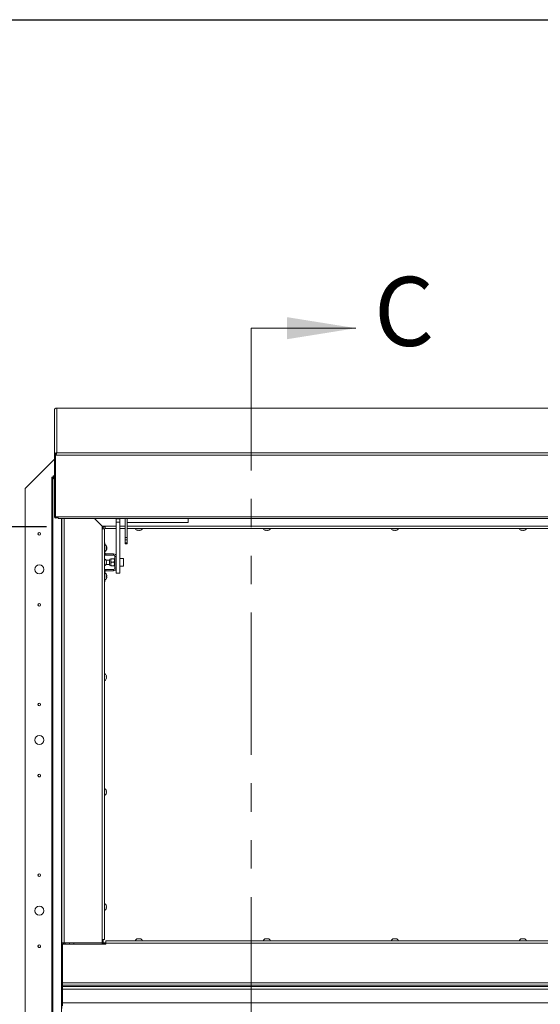
# Paper-space layout 'Top Level(2)' of a CAD drawing. Units: inches. Extents: x 10 to 812, y 15 to 629.
# Drawn here: x 98 to 167, y 485 to 614 of the extents above; entities that cross this region are included whole.
import ezdxf

# ---------------------------------------------------------------- set-up
doc = ezdxf.new("R2010")
doc.units = ezdxf.units.IN
doc.header["$MEASUREMENT"] = 0
doc.linetypes.add('PHANTOM', pattern=[0.5, 0.25, -0.05, 0.05, -0.05, 0.05, -0.05])
doc.layers.add('FORMAT', color=7, linetype='Continuous')
doc.styles.add('SLDTEXTSTYLE0', font='TXT', dxfattribs={"width": 0.605})
doc.dimstyles.new('SLDDIMSTYLE8', dxfattribs={"dimtxt": 6.066895, "dimasz": 6.066895, "dimexe": 0, "dimexo": 0.0625, "dimgap": 1.516724, "dimtad": 0, "dimtih": 1, "dimtoh": 1, "dimdec": 0, "dimlfac": 0.8, "dimrnd": 1e-09, "dimzin": 12, "dimdsep": 46, "dimtxsty": 'SLDTEXTSTYLE0', "dimsah": 1, "dimcen": 0.09, "dimadec": 0, "dimazin": 3, "dimtfac": 1, "dimtdec": 0, "dimtofl": 0, "dimtmove": 0, "dimatfit": 3, "dimfxl": 1, "dimfrac": 2, "dimtolj": 1, "dimtzin": 12, "dimarcsym": 0})

# ---------------------------------------------------------------- blocks, each defined once
blk = doc.blocks.new('_D_11')
at = {"layer": 'FORMAT', "ltscale": 75}
for p, q in [((101.81, 547.56), (44.26, 547.56)), ((51.76, 547.56), (51.76, 499.66)), ((51.76, 423.81), (51.76, 471.71)), ((101.81, 423.81), (44.26, 423.81))]:
    blk.add_line(p, q, dxfattribs=at)
for points in [[(51.76, 547.56), (50.82, 541.5), (52.69, 541.5)], [(51.76, 423.81), (52.69, 429.88), (50.82, 429.88)]]:
    blk.add_solid(points, dxfattribs=at)
at = {"layer": 'FORMAT', "ltscale": 75, "char_height": 6.25, "attachment_point": 1, "style": 'SLDTEXTSTYLE0'}
for s, insert in [('"', (58.58, 498.4, -10.52)), ('ROUGH', (36.25, 489.09, -10.52)), ('OPENING', (32.54, 479.77, -10.52))]:
    blk.add_mtext(s, dxfattribs=dict(at, insert=insert))

psp = doc.layouts.new('Top Level(2)')

# ---------------------------------------------------------------- linework, layer by layer
at = {"color": 8, "linetype": 'Continuous', "lineweight": 0, "ltscale": 75, "true_color": 0x808080}
psp.add_line((24.744525, 614.4054878), (797.244525, 614.4054878), dxfattribs=at)
at = {"color": 7, "linetype": 'PHANTOM', "lineweight": 0, "ltscale": 75}
psp.add_line((128.7939837, 573.7353987), (128.7939837, 397.7891944), dxfattribs=at)
at = {"color": 7, "linetype": 'Continuous', "lineweight": 0, "ltscale": 75}
psp.add_line((128.7939837, 573.7353987), (142.6265032, 573.7353987), dxfattribs=at)
at = {"color": 7, "linetype": 'Continuous', "lineweight": 15, "ltscale": 75}
for p, q in [((102.8672816, 562.9207556), (102.8905615, 563.0362289)), ((102.8672816, 556.9942156), (102.8672816, 562.9207556)), ((242.9662692, 563.2128716), (103.1588325, 563.2128716)), ((103.1719691, 563.2117122), (103.1588325, 563.2101546)), ((103.1719691, 563.2117122), (103.1719691, 557.3103151)), ((242.9532191, 563.2117122), (103.1719691, 563.2117122)), ((102.8908222, 557.1122973), (102.8672816, 556.9942156)), ((102.8672816, 556.9942156), (103.0144691, 556.9942156)), ((102.8672816, 556.9942156), (102.8672816, 548.8743727)), ((102.8908222, 557.1122973), (103.0266378, 557.0557831)), ((103.0144691, 556.9942156), (103.0144691, 557.0589997)), ((103.0266378, 557.0557831), (103.0144691, 556.9942156)), ((103.0144691, 556.9942156), (103.0144691, 556.4210263)), ((103.0277273, 556.9802318), (103.0380079, 557.0990119)), ((103.0277273, 556.99306), (103.031374, 557.0148398)), ((243.0974608, 556.9802318), (103.0277273, 556.9802318)), ((103.0277273, 556.9802318), (103.0277273, 548.8603889)), ((103.0314277, 557.0234836), (103.0314277, 557.0154178)), ((103.0840555, 557.2935921), (103.1265245, 557.153201)), ((103.1279833, 557.2898904), (103.1719691, 557.3103151)), ((103.1279833, 557.2898904), (103.1279833, 557.1531297)), ((103.1719691, 557.3103151), (242.9532191, 557.3103151)), ((102.8672816, 556.4700465), (99.0000941, 552.602859)), ((102.8672816, 556.4699528), (99.0000941, 552.6027653)), ((103.0144691, 556.4338546), (103.0277273, 556.4470624)), ((103.0277273, 556.4342342), (103.0144691, 556.4210263)), ((103.0144691, 556.4210263), (103.0144691, 551.733152)), ((102.5498767, 554.114484), (102.5498767, 554.048859)), ((102.6970642, 554.114484), (102.5498767, 554.114484)), ((102.5498767, 417.3285465), (102.5498767, 554.048859)), ((102.5498767, 554.048859), (102.6391176, 554.048859)), ((102.6391176, 554.048859), (102.8672816, 553.8229212)), ((102.6391176, 554.048859), (102.6391176, 417.3285465)), ((102.7431949, 554.048859), (102.6391176, 554.048859)), ((102.6970642, 554.114484), (102.6970642, 554.048859)), ((102.7032191, 554.2678232), (102.7688441, 554.2678232)), ((102.7032191, 554.1206357), (102.7032191, 554.2678232)), ((102.7032191, 554.1206357), (102.7688441, 554.1206357)), ((102.8672816, 553.925983), (102.7431949, 554.048859)), ((102.7688441, 554.2678232), (102.8672816, 554.2678232)), ((102.7688441, 554.1785823), (102.7688441, 554.2678232)), ((102.8672816, 554.0791748), (102.7688441, 554.1785823)), ((102.7688441, 554.074505), (102.7688441, 554.1785823)), ((102.8672816, 553.9750976), (102.7688441, 554.074505)), ((99.0000941, 552.602859), (99.0000941, 552.6027653)), ((99.0000941, 552.6027653), (99.0000941, 418.7746403)), ((103.0277273, 551.733152), (103.0144691, 551.733152)), ((103.0144691, 551.733152), (103.0144691, 548.8743727)), ((102.8672816, 548.8743727), (103.0144691, 548.8743727)), ((103.0277273, 548.8603889), (103.3596357, 548.8603889)), ((103.3596357, 548.8603889), (242.7655525, 548.8603889)), ((103.3596357, 548.662915), (103.3596357, 548.8603889)), ((103.3596357, 548.662915), (242.7655525, 548.662915)), ((103.8544887, 492.7199528), (103.8544887, 548.662915)), ((109.1673012, 547.6428987), (108.1472848, 548.662915)), ((108.1529131, 548.662915), (109.1748012, 547.6410269)), ((111.0274691, 548.662915), (111.0274691, 548.6087697)), ((111.0274691, 548.6087697), (111.4962191, 548.6087697)), ((111.0274691, 548.1569131), (111.0274691, 548.6087697)), ((111.4962191, 548.1569131), (111.0274691, 548.1569131)), ((111.0274691, 548.1569131), (111.0274691, 542.4552858)), ((111.4962191, 548.662915), (111.4962191, 548.6087697)), ((111.4962191, 548.6087697), (111.4962191, 548.1569131)), ((111.4962191, 548.1569131), (111.4962191, 541.4549002)), ((112.1930628, 546.1399544), (112.1930628, 548.662915)), ((112.4405628, 546.1399544), (112.4405628, 548.662915)), ((112.4405628, 548.1391374), (120.5206549, 548.1391374)), ((120.5206549, 548.662915), (120.5206549, 548.1391374)), ((109.5423012, 547.6428987), (109.1673012, 547.6428987)), ((109.1748012, 547.6410269), (109.1748012, 547.2660269)), ((109.3125941, 547.5637028), (109.1748012, 547.5637028)), ((109.1748012, 493.130109), (109.1748012, 547.2660269)), ((109.1748012, 547.2660269), (109.4794887, 547.2660269)), ((109.3125941, 547.5637028), (109.3125941, 547.6428987)), ((109.3125941, 547.5637028), (109.3125941, 547.2660269)), ((109.5423012, 547.5637028), (109.3125941, 547.5637028)), ((109.4794887, 547.2660269), (109.4794887, 493.130109)), ((109.5423012, 547.3382112), (109.5423012, 547.6428987)), ((111.0274691, 547.3382112), (109.5423012, 547.3382112)), ((112.1930628, 547.3382112), (111.4962191, 547.3382112)), ((168.8433753, 547.3382112), (112.4405628, 547.3382112)), ((113.8594691, 547.0840773), (113.7891566, 547.1102848)), ((113.9297816, 547.0840773), (114.0000941, 547.1102848)), ((114.0000941, 547.1102848), (114.0704066, 547.0840773)), ((114.2110316, 547.1102848), (114.1407191, 547.0840773)), ((130.7344691, 547.0840773), (130.6641566, 547.1102848)), ((130.8047816, 547.0840773), (130.8750941, 547.1102848)), ((130.8750941, 547.1102848), (130.9454066, 547.0840773)), ((131.0860316, 547.1102848), (131.0157191, 547.0840773)), ((147.6094691, 547.0840773), (147.5391566, 547.1102848)), ((147.6797816, 547.0840773), (147.7500941, 547.1102848)), ((147.7500941, 547.1102848), (147.8204066, 547.0840773)), ((147.9610316, 547.1102848), (147.8907191, 547.0840773)), ((164.4844691, 547.0840773), (164.4141566, 547.1102848)), ((164.5547816, 547.0840773), (164.6250941, 547.1102848)), ((164.6250941, 547.1102848), (164.6954066, 547.0840773)), ((164.8360316, 547.1102848), (164.7657191, 547.0840773)), ((109.4794887, 545.4449528), (109.5087191, 545.4449528)), ((109.5087191, 545.4449528), (109.5087191, 544.1485778)), ((112.1930628, 546.1399544), (112.4405628, 546.1399544)), ((112.1930628, 545.8217254), (112.1930628, 546.1399544)), ((112.4405628, 545.8217254), (112.1930628, 545.8217254)), ((112.1930628, 545.432168), (112.1930628, 545.8217254)), ((112.1930628, 545.432168), (112.4405628, 545.432168)), ((112.1930628, 545.3225013), (112.1930628, 545.432168)), ((112.1930628, 545.3225013), (112.4405628, 545.3225013)), ((112.4405628, 546.1399544), (112.4405628, 545.8217254)), ((112.4405628, 545.8217254), (112.4405628, 545.432168)), ((112.4405628, 545.432168), (112.4405628, 545.3225013)), ((109.6662191, 543.9910778), (109.6662191, 543.7949528)), ((110.6738441, 543.9910778), (109.6662191, 543.9910778)), ((110.6738441, 543.7949528), (110.6738441, 543.9910778)), ((110.6738441, 543.7949528), (109.6662191, 543.7949528)), ((110.1226152, 543.1597965), (109.6887344, 543.1597965)), ((109.7336225, 542.9979876), (109.7074151, 543.1197724)), ((109.7336225, 542.8762028), (109.7074151, 542.9979876)), ((109.7074151, 542.7544179), (109.7336225, 542.8762028)), ((109.7074151, 542.6326331), (109.7336225, 542.7544179)), ((110.1226152, 543.1939472), (110.1226152, 542.5397083)), ((110.2950472, 543.3355778), (110.2950472, 543.1012028)), ((110.2950472, 543.1012028), (110.2950472, 542.6324528)), ((110.2950472, 542.6324528), (110.2950472, 542.3980778)), ((110.3675631, 543.3355778), (110.7205782, 543.3355778)), ((110.3675631, 542.8668278), (110.7205782, 542.8668278)), ((110.7930941, 543.3355778), (110.7930941, 543.1012028)), ((110.8313441, 543.2183903), (110.7930941, 543.2183903)), ((110.7930941, 543.1012028), (110.7930941, 542.6324528)), ((110.7930941, 542.6324528), (110.7930941, 542.3980778)), ((110.8313441, 543.6374528), (111.0274691, 543.6374528)), ((110.8313441, 543.6374528), (110.8313441, 542.0962028)), ((111.9555941, 543.3824528), (111.4962191, 543.3824528)), ((111.9555941, 542.3512028), (111.9555941, 543.3824528)), ((109.5087191, 540.2887028), (109.5087191, 541.5850778)), ((109.6662191, 541.7425778), (109.6662191, 541.9387028)), ((110.6738441, 541.9387028), (109.6662191, 541.9387028)), ((110.6738441, 541.7425778), (109.6662191, 541.7425778)), ((109.678037, 542.573859), (110.1226152, 542.573859)), ((110.3675631, 542.3980778), (110.7205782, 542.3980778)), ((110.6738441, 541.9387028), (110.6738441, 541.7425778)), ((110.7930941, 542.5152653), (110.8313441, 542.5152653)), ((110.8313441, 542.0962028), (111.0274691, 542.0962028)), ((111.0274691, 542.4552858), (111.0274691, 542.0962028)), ((111.0274691, 542.0962028), (111.0274691, 541.4549002)), ((111.0274691, 541.4549002), (111.4962191, 541.4549002)), ((111.4962191, 542.3512028), (111.9555941, 542.3512028)), ((109.4794887, 540.2887028), (109.5087191, 540.2887028)), ((109.7336225, 527.8517376), (109.7074151, 527.9735224)), ((109.7336225, 527.7299528), (109.7074151, 527.8517376)), ((109.7074151, 527.6081679), (109.7336225, 527.7299528)), ((109.7074151, 527.4863831), (109.7336225, 527.6081679)), ((109.7336225, 512.7054876), (109.7074151, 512.8272724)), ((109.7336225, 512.5837028), (109.7074151, 512.7054876)), ((109.7074151, 512.4619179), (109.7336225, 512.5837028)), ((109.7074151, 512.3401331), (109.7336225, 512.4619179)), ((109.7336225, 497.5592376), (109.7074151, 497.6810224)), ((109.7336225, 497.4374528), (109.7074151, 497.5592376)), ((109.7074151, 497.3156679), (109.7336225, 497.4374528)), ((109.7074151, 497.1938831), (109.7336225, 497.3156679)), ((104.1591762, 492.7199528), (103.8544887, 492.7199528)), ((103.8544887, 492.7199528), (103.8544887, 487.3293278)), ((103.9219691, 487.428234), (103.9219691, 492.5317496)), ((103.9219691, 492.5317496), (109.6407191, 492.5317496)), ((104.0016762, 492.5317496), (104.0016762, 492.7199528)), ((104.1263441, 492.5317496), (104.1263441, 492.7199528)), ((109.1748012, 492.7199528), (104.1591762, 492.7199528)), ((104.2735316, 492.7199528), (104.2735316, 492.5317496)), ((104.8594691, 492.7199528), (104.8594691, 492.5317496)), ((105.4154066, 492.5317496), (105.4154066, 492.7199528)), ((109.1654066, 492.5317496), (109.1654066, 492.7199528)), ((109.1748012, 493.130109), (109.1748012, 492.7199528)), ((109.4794887, 493.130109), (109.1748012, 493.130109)), ((109.3125941, 492.7499528), (109.1748012, 492.7499528)), ((109.3125941, 493.130109), (109.3125941, 492.7499528)), ((109.3125941, 492.7201871), (109.3125941, 492.7499528)), ((109.3125941, 492.7201871), (109.3125941, 492.5737028)), ((109.3125941, 492.7201871), (109.6407191, 492.7201871)), ((109.6407191, 492.5737028), (109.3125941, 492.5737028)), ((109.3125941, 492.5737028), (109.3125941, 492.5317496)), ((109.6407191, 492.9829215), (109.6407191, 492.678234)), ((109.6407191, 492.9829215), (236.4844691, 492.9829215)), ((236.4844691, 492.678234), (109.6407191, 492.678234)), ((109.6407191, 492.5317496), (109.6407191, 492.678234)), ((113.7891566, 493.2108479), (113.8594691, 493.2370553)), ((114.0000941, 493.2108479), (113.9297816, 493.2370553)), ((114.0704066, 493.2370553), (114.0000941, 493.2108479)), ((114.1407191, 493.2370553), (114.2110316, 493.2108479)), ((130.6641566, 493.2108479), (130.7344691, 493.2370553)), ((130.8750941, 493.2108479), (130.8047816, 493.2370553)), ((130.9454066, 493.2370553), (130.8750941, 493.2108479)), ((131.0157191, 493.2370553), (131.0860316, 493.2108479)), ((147.5391566, 493.2108479), (147.6094691, 493.2370553)), ((147.7500941, 493.2108479), (147.6797816, 493.2370553)), ((147.8204066, 493.2370553), (147.7500941, 493.2108479)), ((147.8907191, 493.2370553), (147.9610316, 493.2108479)), ((164.4141566, 493.2108479), (164.4844691, 493.2370553)), ((164.6250941, 493.2108479), (164.5547816, 493.2370553)), ((164.6954066, 493.2370553), (164.6250941, 493.2108479)), ((164.7657191, 493.2370553), (164.8360316, 493.2108479)), ((103.9219691, 487.3293278), (103.8544887, 487.3293278)), ((103.8544887, 487.3293278), (103.8544887, 484.0480778)), ((103.9219691, 487.428234), (242.2032191, 487.428234)), ((103.9219691, 487.428234), (103.9219691, 487.1235465)), ((242.2032191, 487.1235465), (103.9219691, 487.1235465)), ((103.9219691, 487.1235465), (103.9219691, 486.9660465)), ((103.9219691, 486.9660465), (242.2032191, 486.9660465)), ((103.9219691, 486.9660465), (103.9219691, 486.5909626)), ((242.2032191, 486.5909626), (103.9219691, 486.5909626)), ((103.9219691, 484.7864429), (103.9219691, 486.5909626)), ((103.9219691, 484.7864429), (242.2032191, 484.7864429)), ((103.9219691, 484.7864429), (103.9219691, 484.411359))]:
    psp.add_line(p, q, dxfattribs=at)
at = {"color": 8, "linetype": 'Continuous', "lineweight": 15, "ltscale": 75}
for p, q in [((102.8672816, 554.1785823), (102.7688441, 554.1785823)), ((103.808358, 548.662915), (103.808358, 422.7144905)), ((104.1591762, 548.662915), (104.1591762, 492.7199528)), ((109.5423012, 547.6428987), (111.0274691, 547.6428987)), ((111.4962191, 547.6428987), (112.1930628, 547.6428987)), ((112.4405628, 547.6428987), (168.8433753, 547.6428987)), ((109.5087191, 544.1485778), (109.4794887, 544.1485778)), ((109.5087191, 541.5850778), (109.4794887, 541.5850778))]:
    psp.add_line(p, q, dxfattribs=at)
at = {"color": 7, "linetype": 'Continuous', "lineweight": 15, "ltscale": 75, "flags": 128}
for points in [[(103.017592, 551.733152), (103.0203235, 551.717283), (103.0277273, 551.6879352)], [(103.0144691, 548.9033004), (103.0197321, 548.8769421), (103.0277273, 548.8627418)]]:
    psp.add_lwpolyline(points, dxfattribs=at)
at = {"color": 7, "linetype": 'Continuous', "lineweight": 15, "ltscale": 5625}
for centre, radius in [((100.8750941, 546.626109), 0.17625), ((100.8750941, 541.938609), 0.5859375), ((100.8750941, 537.251109), 0.17625), ((100.8750941, 524.126109), 0.17625), ((100.8750941, 519.438609), 0.5859375), ((100.8750941, 514.751109), 0.17625), ((100.8750941, 501.626109), 0.17625), ((100.8750941, 496.938609), 0.5859375), ((100.8750941, 492.251109), 0.17625)]:
    psp.add_circle(centre, radius, dxfattribs=at)
for centre, radius, start, end in [((103.0836257, 548.9040629), 0.2164325, 187.884712457, 348.358313838), ((103.0836097, 548.9036767), 0.0692732, 218.673827086, 321.326172914), ((100.8750941, 546.6262028), 0.17625, 180, 357.1788002), ((113.9063441, 547.4834963), 0.4021601, 201.177713232, 263.268358825), ((114.0938441, 547.4834963), 0.4021601, 276.72208974, 338.822286768), ((130.7813441, 547.4834963), 0.4021601, 201.177713232, 263.268358825), ((130.9688441, 547.4834963), 0.4021601, 276.72208974, 338.822286768), ((147.6563441, 547.4834963), 0.4021601, 201.177713232, 263.268358825), ((147.8438441, 547.4834963), 0.4021601, 276.72208974, 338.822286768), ((164.5313441, 547.4834963), 0.4021601, 201.177713232, 263.268358825), ((164.7188441, 547.4834963), 0.4021601, 276.72208974, 338.822286768), ((109.3634339, 544.8449528), 0.4021601, 6.675643822, 68.822286768), ((109.3634339, 544.6574528), 0.4021601, 291.177713232, 353.304893012), ((109.6662191, 544.1485778), 0.1575, 179.999999999, 270), ((110.6738441, 543.6374528), 0.353625, 359.999999999, 90), ((109.6662191, 544.1485778), 0.353625, 238.126457299, 270), ((109.3342036, 542.9699528), 0.4021601, 20.659280334, 68.822286768), ((109.3342036, 542.7824528), 0.4021601, 291.177713232, 338.481008448), ((110.2950472, 543.1597965), 0.1757812, 90, 168.797360596), ((110.6738441, 543.6374528), 0.1575, 359.999999998, 90), ((109.6662191, 541.5850778), 0.353625, 90, 121.873542701), ((109.6662191, 541.5850778), 0.1575, 90, 180.000000001), ((109.3634339, 541.0949528), 0.4021601, 6.675643822, 68.822286768), ((110.2950472, 542.573859), 0.1757813, 191.202639404, 270), ((110.6738441, 542.0962028), 0.1575, 270, 359.999999998), ((110.6738441, 542.0962028), 0.353625, 270, 359.999999999), ((109.3634339, 540.9074528), 0.4021601, 291.177713232, 353.304893012), ((109.3342036, 527.8237028), 0.4021601, 20.659280334, 68.822286768), ((109.3342036, 527.6362028), 0.4021601, 291.177713232, 338.481008448), ((100.8750941, 514.7512028), 0.17625, 180, 3.021087915), ((109.3342036, 512.6774528), 0.4021601, 20.659280334, 68.822286768), ((109.3342036, 512.4899528), 0.4021601, 291.177713232, 338.481008448), ((109.3342036, 497.5312028), 0.4021601, 20.659280334, 68.822286768), ((109.3342036, 497.3437028), 0.4021601, 291.177713232, 338.481008448), ((100.8750941, 492.2512028), 0.17625, 180, 0.93112508), ((113.9063441, 492.8376364), 0.4021601, 96.72208974, 158.822286768), ((114.0938441, 492.8376364), 0.4021601, 21.177713232, 83.268358825), ((130.7813441, 492.8376364), 0.4021601, 96.72208974, 158.822286768), ((130.9688441, 492.8376364), 0.4021601, 21.177713232, 83.268358825), ((147.6563441, 492.8376364), 0.4021601, 96.72208974, 158.822286768), ((147.8438441, 492.8376364), 0.4021601, 21.177713232, 83.268358825), ((164.5313441, 492.8376364), 0.4021601, 96.72208974, 158.822286768), ((164.7188441, 492.8376364), 0.4021601, 21.177713232, 83.268358825)]:
    psp.add_arc(centre, radius, start, end, dxfattribs=at)
at = {"color": 7, "linetype": 'Continuous', "lineweight": 15, "ltscale": 75}
for points, knots in [([(102.8905615, 563.0362289), (102.8916192, 563.037821), (102.8936935, 563.0409433), (102.9012094, 563.0544045), (102.9131037, 563.0735681), (102.9318019, 563.09907), (102.9587719, 563.1283652), (102.9951922, 563.1583433), (103.0379799, 563.1847991), (103.0683093, 563.1965368), (103.0842255, 563.2026965)], [0, 0, 0, 0, 0.1004847312, 0.1970660486, 0.2961163555, 0.4035637102, 0.5430504519, 0.6840090488, 0.8341751002, 1, 1, 1, 1]), ([(103.0842255, 563.2026965), (103.0914382, 563.2043598), (103.1058635, 563.2076864), (103.1350846, 563.2117972), (103.15727, 563.2117461), (103.1719691, 563.2117122)], [0, 0, 0, 0, 0.252305759, 0.504611519, 1, 1, 1, 1]), ([(103.0840555, 557.2935921), (103.0694974, 557.2891716), (103.0412751, 557.2806019), (102.9993022, 557.2569764), (102.9618076, 557.2266218), (102.9342519, 557.1951106), (102.9153179, 557.1666998), (102.9035917, 557.1447184), (102.8953724, 557.1257452), (102.8923792, 557.1168989), (102.8908222, 557.1122973)], [0, 0, 0, 0, 0.1559387109, 0.3023020139, 0.4468597999, 0.5976614309, 0.6954514204, 0.7917013423, 0.8916492146, 1, 1, 1, 1]), ([(103.1265245, 557.153201), (103.1192528, 557.15135), (103.1088558, 557.1487035), (103.0934798, 557.1413124), (103.0829893, 557.1349894), (103.0730072, 557.1275661), (103.060106, 557.1159502), (103.0481919, 557.1015429), (103.0387455, 557.0863586), (103.030341, 557.0689262), (103.0281837, 557.0612698), (103.0266378, 557.0557831)], [0, 0, 0, 0, 0.1420894227, 0.2031567681, 0.260283327, 0.3162345212, 0.3739449871, 0.5043290432, 0.6024246466, 0.7150906887, 1, 1, 1, 1]), ([(103.0380079, 557.0990119), (103.0486603, 557.1016214), (103.0695539, 557.1067397), (103.0972092, 557.1232467), (103.1200009, 557.1454046), (103.1388212, 557.1741295), (103.1520532, 557.2068718), (103.1551379, 557.2402332), (103.1474902, 557.269702), (103.1346971, 557.2829421), (103.1279834, 557.2898904)], [0, 0, 0, 0, 0.1004387789, 0.1970006525, 0.29605507, 0.4035233665, 0.5429689128, 0.6839312648, 0.8341301445, 1, 1, 1, 1]), ([(103.1719691, 557.3103151), (103.1644723, 557.3098268), (103.1494788, 557.3088502), (103.1198787, 557.3043462), (103.0983312, 557.2978777), (103.0840555, 557.2935921)], [0, 0, 0, 0, 0.252323417, 0.504646835, 1, 1, 1, 1]), ([(113.7891566, 547.1102848), (113.7971826, 547.1076538), (113.8143958, 547.1020113), (113.860851, 547.0904022), (113.9001413, 547.0867971), (113.9297816, 547.0840773)], [0, 0, 0, 0, 0.1766606255, 0.3788794938, 1, 1, 1, 1]), ([(114.0704066, 547.0840773), (114.1001137, 547.0866324), (114.1479338, 547.0907453), (114.1936975, 547.1049169), (114.2110316, 547.1102848)], [0, 0, 0, 0, 0.6212275577, 1, 1, 1, 1]), ([(130.6641566, 547.1102848), (130.6721826, 547.1076538), (130.6893958, 547.1020113), (130.735851, 547.0904022), (130.7751413, 547.0867971), (130.8047816, 547.0840773)], [0, 0, 0, 0, 0.1766606255, 0.3788794938, 1, 1, 1, 1]), ([(130.9454066, 547.0840773), (130.9751137, 547.0866324), (131.0229338, 547.0907453), (131.0686975, 547.1049169), (131.0860316, 547.1102848)], [0, 0, 0, 0, 0.6212275577, 1, 1, 1, 1]), ([(147.5391566, 547.1102848), (147.5471826, 547.1076538), (147.5643958, 547.1020113), (147.610851, 547.0904022), (147.6501413, 547.0867971), (147.6797816, 547.0840773)], [0, 0, 0, 0, 0.1766606255, 0.3788794938, 1, 1, 1, 1]), ([(147.8204066, 547.0840773), (147.8501137, 547.0866324), (147.8979338, 547.0907453), (147.9436975, 547.1049169), (147.9610316, 547.1102848)], [0, 0, 0, 0, 0.6212275577, 1, 1, 1, 1]), ([(164.4141566, 547.1102848), (164.4221826, 547.1076538), (164.4393958, 547.1020113), (164.485851, 547.0904022), (164.5251413, 547.0867971), (164.5547816, 547.0840773)], [0, 0, 0, 0, 0.1766606255, 0.3788794938, 1, 1, 1, 1]), ([(164.6954066, 547.0840773), (164.7251137, 547.0866324), (164.7729338, 547.0907453), (164.8186975, 547.1049169), (164.8360316, 547.1102848)], [0, 0, 0, 0, 0.6212275577, 1, 1, 1, 1]), ([(109.7366455, 544.9621403), (109.7434259, 544.950776), (109.7571324, 544.9278036), (109.7609326, 544.9039043), (109.7628529, 544.8918278)], [0, 0, 0, 0, 0.4946909845, 1, 1, 1, 1]), ([(109.7628529, 544.8215153), (109.7617477, 544.8362971), (109.7595311, 544.8659437), (109.7529165, 544.9041954), (109.7451084, 544.9362956), (109.7394698, 544.9535151), (109.7366455, 544.9621403)], [0, 0, 0, 0, 0.3097807769, 0.6213010584, 0.8103109199, 1, 1, 1, 1]), ([(109.7366455, 544.7512028), (109.7434259, 544.762567), (109.7571324, 544.7855394), (109.7609326, 544.8094387), (109.7628529, 544.8215153)], [0, 0, 0, 0, 0.4946909845, 1, 1, 1, 1]), ([(109.7628529, 544.6808903), (109.760982, 544.6927337), (109.7572068, 544.7166319), (109.7435395, 544.7396114), (109.7366455, 544.7512028)], [0, 0, 0, 0, 0.4955803449, 1, 1, 1, 1]), ([(109.7366455, 544.5402653), (109.7392833, 544.5482909), (109.7449406, 544.5655033), (109.7527895, 544.5975033), (109.7595198, 544.6363713), (109.7617394, 544.666018), (109.7628529, 544.6808903)], [0, 0, 0, 0, 0.1765762372, 0.3786985084, 0.6883250567, 1, 1, 1, 1]), ([(109.7628529, 544.6105778), (109.760982, 544.5987343), (109.7572068, 544.5748362), (109.7435395, 544.5518566), (109.7366455, 544.5402653)], [0, 0, 0, 0, 0.4955803449, 1, 1, 1, 1]), ([(109.7074151, 542.9979876), (109.7100461, 542.9979876), (109.7156886, 542.9979876), (109.7272976, 542.9979876), (109.7309028, 542.9979876), (109.7336225, 542.9979876)], [0, 0, 0, 0, 0.1766606255, 0.3788794938, 1, 1, 1, 1]), ([(109.7336225, 542.7544179), (109.7310675, 542.7544179), (109.7269546, 542.7544179), (109.7127829, 542.7544179), (109.7074151, 542.7544179)], [0, 0, 0, 0, 0.6212275577, 1, 1, 1, 1]), ([(110.3675631, 543.3355778), (110.3506241, 543.3034869), (110.316167, 543.2382081), (110.2965406, 543.1572756), (110.2953086, 543.1110186), (110.2950472, 543.1012028)], [0, 0, 0, 0, 0.43238335379, 0.87955029715, 1, 1, 1, 1]), ([(110.2950472, 543.3355778), (110.3014698, 543.3355778), (110.3117136, 543.3355778), (110.3523899, 543.3355778), (110.3675631, 543.3355778)], [0, 0, 0, 0, 0.6269765445, 1, 1, 1, 1]), ([(110.2950472, 543.1012028), (110.2992398, 543.0599669), (110.3075585, 542.9781494), (110.3476684, 542.9037367), (110.3675631, 542.8668278)], [0, 0, 0, 0, 0.5039971988, 1, 1, 1, 1]), ([(110.3675631, 542.8668278), (110.3506241, 542.8347369), (110.316167, 542.7694581), (110.2965406, 542.6885256), (110.2953086, 542.6422686), (110.2950472, 542.6324528)], [0, 0, 0, 0, 0.4323833538, 0.8795502971, 1, 1, 1, 1]), ([(110.2950472, 542.6324528), (110.2992398, 542.5912169), (110.3075585, 542.5093994), (110.3476684, 542.4349867), (110.3675631, 542.3980778)], [0, 0, 0, 0, 0.5039971988, 1, 1, 1, 1]), ([(110.7930941, 543.1012028), (110.7889014, 543.1424386), (110.7805827, 543.2242562), (110.7404728, 543.2986689), (110.7205782, 543.3355778)], [0, 0, 0, 0, 0.5039971988, 1, 1, 1, 1]), ([(110.7205782, 543.3355778), (110.7357514, 543.3355778), (110.7764276, 543.3355778), (110.7866714, 543.3355778), (110.7930941, 543.3355778)], [0, 0, 0, 0, 0.3730234555, 1, 1, 1, 1]), ([(110.7205782, 542.8668278), (110.7375172, 542.8989186), (110.7719743, 542.9641975), (110.7916006, 543.0451299), (110.7928326, 543.0913869), (110.7930941, 543.1012028)], [0, 0, 0, 0, 0.43238335379, 0.87955029715, 1, 1, 1, 1]), ([(110.7930941, 542.6324528), (110.7889014, 542.6736886), (110.7805827, 542.7555062), (110.7404728, 542.8299189), (110.7205782, 542.8668278)], [0, 0, 0, 0, 0.5039971988, 1, 1, 1, 1]), ([(110.7205782, 542.3980778), (110.7375172, 542.4301686), (110.7719743, 542.4954475), (110.7916006, 542.5763799), (110.7928326, 542.6226369), (110.7930941, 542.6324528)], [0, 0, 0, 0, 0.4323833538, 0.8795502971, 1, 1, 1, 1]), ([(110.3675631, 542.3980778), (110.3523899, 542.3980778), (110.3117136, 542.3980778), (110.3014698, 542.3980778), (110.2950472, 542.3980778)], [0, 0, 0, 0, 0.37302345654, 1, 1, 1, 1]), ([(110.7930941, 542.3980778), (110.7866714, 542.3980778), (110.7764276, 542.3980778), (110.7357514, 542.3980778), (110.7205782, 542.3980778)], [0, 0, 0, 0, 0.6269765435, 1, 1, 1, 1]), ([(109.7366455, 541.2121403), (109.7434259, 541.200776), (109.7571324, 541.1778036), (109.7609326, 541.1539043), (109.7628529, 541.1418278)], [0, 0, 0, 0, 0.4946909845, 1, 1, 1, 1]), ([(109.7628529, 541.0715153), (109.7617477, 541.0862971), (109.7595311, 541.1159437), (109.7529165, 541.1541954), (109.7451084, 541.1862956), (109.7394698, 541.2035151), (109.7366455, 541.2121403)], [0, 0, 0, 0, 0.3097807769, 0.6213010584, 0.8103109199, 1, 1, 1, 1]), ([(109.7366455, 541.0012028), (109.7434259, 541.012567), (109.7571324, 541.0355394), (109.7609326, 541.0594387), (109.7628529, 541.0715153)], [0, 0, 0, 0, 0.4946909845, 1, 1, 1, 1]), ([(109.7628529, 540.9308903), (109.760982, 540.9427337), (109.7572068, 540.9666319), (109.7435395, 540.9896114), (109.7366455, 541.0012028)], [0, 0, 0, 0, 0.4955803449, 1, 1, 1, 1]), ([(109.7366455, 540.7902653), (109.7392833, 540.7982909), (109.7449406, 540.8155033), (109.7527895, 540.8475033), (109.7595198, 540.8863713), (109.7617394, 540.916018), (109.7628529, 540.9308903)], [0, 0, 0, 0, 0.1765762372, 0.3786985084, 0.6883250567, 1, 1, 1, 1]), ([(109.7628529, 540.8605778), (109.760982, 540.8487343), (109.7572068, 540.8248362), (109.7435395, 540.8018566), (109.7366455, 540.7902653)], [0, 0, 0, 0, 0.4955803449, 1, 1, 1, 1]), ([(109.7074151, 527.8517376), (109.7100461, 527.8517376), (109.7156886, 527.8517376), (109.7272976, 527.8517376), (109.7309028, 527.8517376), (109.7336225, 527.8517376)], [0, 0, 0, 0, 0.1766606255, 0.3788794938, 1, 1, 1, 1]), ([(109.7336225, 527.6081679), (109.7310675, 527.6081679), (109.7269546, 527.6081679), (109.7127829, 527.6081679), (109.7074151, 527.6081679)], [0, 0, 0, 0, 0.6212275577, 1, 1, 1, 1]), ([(109.7074151, 512.7054876), (109.7100461, 512.7054876), (109.7156886, 512.7054876), (109.7272976, 512.7054876), (109.7309028, 512.7054876), (109.7336225, 512.7054876)], [0, 0, 0, 0, 0.1766606255, 0.3788794938, 1, 1, 1, 1]), ([(109.7336225, 512.4619179), (109.7310675, 512.4619179), (109.7269546, 512.4619179), (109.7127829, 512.4619179), (109.7074151, 512.4619179)], [0, 0, 0, 0, 0.6212275577, 1, 1, 1, 1]), ([(109.7074151, 497.5592376), (109.7100461, 497.5592376), (109.7156886, 497.5592376), (109.7272976, 497.5592376), (109.7309028, 497.5592376), (109.7336225, 497.5592376)], [0, 0, 0, 0, 0.1766606255, 0.3788794938, 1, 1, 1, 1]), ([(109.7336225, 497.3156679), (109.7310675, 497.3156679), (109.7269546, 497.3156679), (109.7127829, 497.3156679), (109.7074151, 497.3156679)], [0, 0, 0, 0, 0.6212275577, 1, 1, 1, 1]), ([(113.9297816, 493.2370553), (113.9000744, 493.2345003), (113.8522543, 493.2303874), (113.8064906, 493.2162157), (113.7891566, 493.2108479)], [0, 0, 0, 0, 0.6212275577, 1, 1, 1, 1]), ([(114.2110316, 493.2108479), (114.2030055, 493.2134789), (114.1857923, 493.2191214), (114.1393371, 493.2307304), (114.1000468, 493.2343356), (114.0704066, 493.2370553)], [0, 0, 0, 0, 0.1766606255, 0.3788794938, 1, 1, 1, 1]), ([(130.8047816, 493.2370553), (130.7750744, 493.2345003), (130.7272543, 493.2303874), (130.6814906, 493.2162157), (130.6641566, 493.2108479)], [0, 0, 0, 0, 0.6212275577, 1, 1, 1, 1]), ([(131.0860316, 493.2108479), (131.0780055, 493.2134789), (131.0607923, 493.2191214), (131.0143371, 493.2307304), (130.9750468, 493.2343356), (130.9454066, 493.2370553)], [0, 0, 0, 0, 0.1766606255, 0.3788794938, 1, 1, 1, 1]), ([(147.6797816, 493.2370553), (147.6500744, 493.2345003), (147.6022543, 493.2303874), (147.5564906, 493.2162157), (147.5391566, 493.2108479)], [0, 0, 0, 0, 0.6212275577, 1, 1, 1, 1]), ([(147.9610316, 493.2108479), (147.9530055, 493.2134789), (147.9357923, 493.2191214), (147.8893371, 493.2307304), (147.8500468, 493.2343356), (147.8204066, 493.2370553)], [0, 0, 0, 0, 0.1766606255, 0.3788794938, 1, 1, 1, 1]), ([(164.5547816, 493.2370553), (164.5250744, 493.2345003), (164.4772543, 493.2303874), (164.4314906, 493.2162157), (164.4141566, 493.2108479)], [0, 0, 0, 0, 0.6212275577, 1, 1, 1, 1]), ([(164.8360316, 493.2108479), (164.8280055, 493.2134789), (164.8107923, 493.2191214), (164.7643371, 493.2307304), (164.7250468, 493.2343356), (164.6954066, 493.2370553)], [0, 0, 0, 0, 0.1766606255, 0.3788794938, 1, 1, 1, 1])]:
    psp.add_open_spline(points, degree=3, knots=knots, dxfattribs=at)
at = {"color": 7, "linetype": 'Continuous', "lineweight": 0, "ltscale": 75}
psp.add_solid([(142.6265032, 573.7353987), (133.5261614, 575.1914533), (133.5261614, 572.279344)], dxfattribs=at)
at = {"layer": 'FORMAT', "ltscale": 75}
psp.add_line((24.744525, 614.4054878), (797.244525, 614.4054878), dxfattribs=at)

# ---------------------------------------------------------------- texts
at = {"color": 7, "linetype": 'Continuous', "ltscale": 75, "insert": (145.0142021, 580.5005455), "char_height": 9.1003418, "attachment_point": 1, "style": 'SLDTEXTSTYLE0'}
psp.add_mtext('C', dxfattribs=at)

# ---------------------------------------------------------------- dimensions: what is measured, and where the dimension line sits
at = {"layer": 'FORMAT', "ltscale": 75}
dim = psp.add_linear_dim(base=(51.7559996, 423.8137028), p1=(109.3125941, 547.5637028), p2=(109.3125941, 423.8137028), angle=90, text='       "\\PROUGH\\POPENING', dimstyle='SLDDIMSTYLE8', dxfattribs=at)
dim.commit()
dim.dimension.update_dxf_attribs({"geometry": '_D_11', "text_midpoint": (51.7559996, 485.6887028), "dimtype": 160})

doc.saveas('drawing.dxf')
